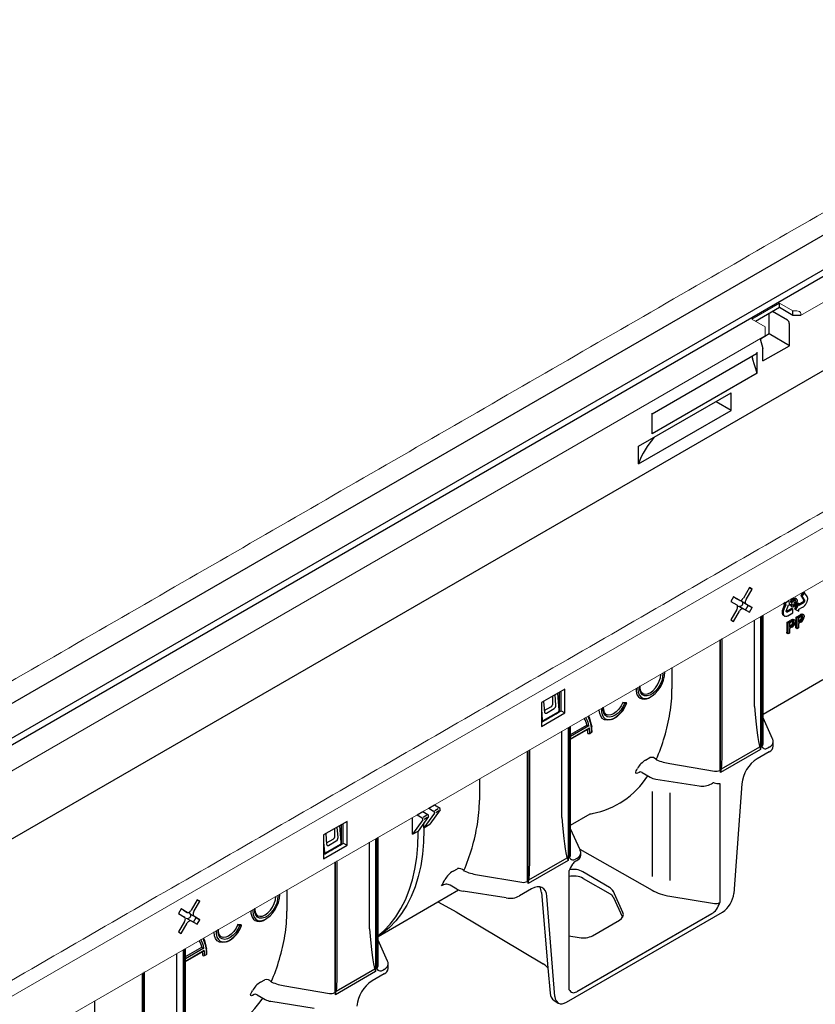
# Model space of a CAD drawing. Units: millimetres. Extents: x 143 to 2243, y 913 to 3883.
# Drawn here: x 1538 to 1895, y 2629 to 3070 of the extents above; entities that cross this region are included whole.
import ezdxf

# ---------------------------------------------------------------- set-up
doc = ezdxf.new("R2010")
doc.units = ezdxf.units.MM
doc.layers.add('DUENN-18', color=253, linetype='Continuous')
doc.layers.add('SICHTBAR', color=7, linetype='Continuous')

msp = doc.modelspace()

# ---------------------------------------------------------------- linework, layer by layer
at = {"layer": 'DUENN-18'}
for p, q in [((2054.39, 3063.71), (1192.96, 2566.41)), ((2054.39, 3048.18), (1193.65, 2551.28)), ((2055.69, 3045.93), (1195.14, 2549.14)), ((1299.75, 2567.48), (2060.23, 3006.49)), ((1878.44, 2941.06), (1878.44, 2943.06)), ((1878.44, 2941.06), (1867.77, 2934.9)), ((1873.84, 2929.25), (1873.84, 2938.4)), ((1882.03, 2935.47), (1875.39, 2939.3)), ((1884.51, 2937.55), (1878.44, 2941.06)), ((1884.51, 2937.55), (1884.51, 2939.56)), ((1887.98, 2937.55), (1884.51, 2937.55)), ((1882.89, 2924.02), (1882.89, 2933.98)), ((1873.84, 2929.25), (1869.93, 2927)), ((1882.89, 2924.02), (1873.84, 2929.25)), ((1869.9, 2927.11), (1871.08, 2922.7)), ((1871.08, 2917.21), (1882.89, 2924.02)), ((1821.42, 2893.45), (1868.24, 2920.48)), ((1868.49, 2911.73), (1868.49, 2921.04)), ((1871.08, 2917.21), (1871.08, 2922.7)), ((1868.49, 2911.73), (1866.37, 2918.31)), ((1868.49, 2911.73), (1821.42, 2884.56)), ((1815.33, 2879.05), (1856.77, 2902.97)), ((1856.77, 2895.01), (1856.77, 2902.97)), ((1856.77, 2895.01), (1850.07, 2898.87)), ((1815.33, 2871.08), (1856.77, 2895.01)), ((1821.42, 2884.56), (1821.42, 2893.86)), ((1815.33, 2871.08), (1815.33, 2879.05)), ((1865, 2815.64), (1862.31, 2810.99)), ((1863.51, 2810.3), (1866.19, 2814.95)), ((1866.19, 2814.95), (1865, 2815.64)), ((1865, 2815.64), (1866.19, 2814.95)), ((1857.84, 2811.51), (1856.65, 2809.44)), ((1856.65, 2809.44), (1859.33, 2807.89)), ((1860.52, 2809.96), (1857.84, 2811.51)), ((1858.84, 2810.93), (1857.84, 2811.51)), ((1858.84, 2810.93), (1860.52, 2809.96)), ((1882.66, 2809.97), (1880.65, 2808.09)), ((1882.66, 2809.97), (1882.62, 2809.99)), ((1883.13, 2807.87), (1882.66, 2809.97)), ((1883.5, 2809.14), (1883.69, 2810.61)), ((1883.93, 2808.9), (1884.2, 2810.9)), ((1884.66, 2811.17), (1884.47, 2809.84)), ((1884.59, 2810.68), (1884.76, 2810.82)), ((1886.15, 2810.51), (1885.54, 2810.85)), ((1889.25, 2813.62), (1888.01, 2812.07)), ((1888.01, 2812.07), (1889.15, 2810.46)), ((1888.44, 2811.82), (1888.01, 2812.07)), ((1889.68, 2813.37), (1888.44, 2811.82)), ((1888.44, 2811.82), (1889.58, 2810.21)), ((1889.04, 2809.4), (1888.92, 2809.23)), ((1889.11, 2809.55), (1889.04, 2809.4)), ((1889.18, 2809.72), (1889.11, 2809.55)), ((1889.15, 2810.46), (1889.21, 2810.36)), ((1889.23, 2809.9), (1889.18, 2809.72)), ((1889.21, 2810.36), (1889.23, 2810.21)), ((1889.23, 2810.21), (1889.24, 2810.07)), ((1889.24, 2810.07), (1889.23, 2809.9)), ((1889.68, 2813.37), (1889.25, 2813.62)), ((1889.61, 2809.47), (1889.54, 2809.3)), ((1889.58, 2810.21), (1889.64, 2810.11)), ((1889.66, 2809.65), (1889.61, 2809.47)), ((1889.64, 2810.11), (1889.67, 2809.96)), ((1889.67, 2809.82), (1889.66, 2809.65)), ((1889.67, 2809.96), (1889.67, 2809.82)), ((1890.83, 2811.74), (1889.68, 2813.37)), ((1890.8, 2809.2), (1890.87, 2809.41)), ((1890.9, 2811.6), (1890.83, 2811.74)), ((1890.87, 2809.41), (1890.93, 2809.62)), ((1890.99, 2811.4), (1890.9, 2811.6)), ((1890.93, 2809.62), (1891.01, 2809.86)), ((1891.04, 2811.24), (1890.99, 2811.4)), ((1891.01, 2809.86), (1891.04, 2810.01)), ((1891.07, 2811.09), (1891.04, 2811.24)), ((1891.04, 2810.01), (1891.08, 2810.24)), ((1891.1, 2810.88), (1891.07, 2811.09)), ((1891.08, 2810.24), (1891.1, 2810.54)), ((1891.11, 2810.71), (1891.1, 2810.88)), ((1891.1, 2810.54), (1891.11, 2810.71)), ((1859.33, 2805.83), (1856.65, 2801.18)), ((1857.84, 2800.5), (1860.52, 2805.14)), ((1860.63, 2807.15), (1862.31, 2806.17)), ((1860.67, 2807.12), (1861.67, 2807.7)), ((1863.51, 2808.24), (1861.82, 2809.21)), ((1864.5, 2807.66), (1861.82, 2809.21)), ((1862.07, 2808.39), (1862.07, 2809.07)), ((1862.31, 2806.17), (1865, 2804.62)), ((1863.31, 2805.6), (1864.5, 2807.66)), ((1866.19, 2806.69), (1863.51, 2808.24)), ((1864.5, 2807.66), (1866.19, 2806.69)), ((1865, 2804.62), (1866.19, 2806.69)), ((1879.7, 2805.08), (1879.68, 2804.92)), ((1879.73, 2805.31), (1879.7, 2805.08)), ((1879.84, 2805.68), (1879.73, 2805.31)), ((1879.95, 2805.99), (1879.84, 2805.68)), ((1880.03, 2806.2), (1879.95, 2805.99)), ((1880.76, 2808.08), (1880.03, 2806.2)), ((1880.17, 2805.06), (1880.13, 2804.84)), ((1880.27, 2805.43), (1880.17, 2805.06)), ((1880.99, 2809.05), (1880.22, 2808.33)), ((1880.65, 2808.09), (1880.22, 2808.33)), ((1880.38, 2805.74), (1880.27, 2805.43)), ((1880.46, 2805.95), (1880.38, 2805.74)), ((1881.25, 2807.98), (1880.46, 2805.95)), ((1880.65, 2808.09), (1881.25, 2808.04)), ((1881.25, 2808.04), (1881.27, 2808.03)), ((1881.27, 2808.03), (1881.25, 2807.98)), ((1881.52, 2805.28), (1881.56, 2805.47)), ((1881.52, 2805.1), (1881.52, 2805.28)), ((1881.54, 2804.93), (1881.52, 2805.1)), ((1881.56, 2805.47), (1882.51, 2807.92)), ((1881.8, 2804.98), (1881.67, 2804.91)), ((1884.07, 2806.3), (1881.8, 2804.98)), ((1884.5, 2806.05), (1882.24, 2804.73)), ((1882.51, 2807.92), (1883.13, 2807.87)), ((1883.42, 2808.06), (1883.91, 2808.4)), ((1883.85, 2807.81), (1883.42, 2808.06)), ((1883.93, 2808.9), (1883.5, 2809.14)), ((1883.78, 2807.28), (1884.14, 2807.09)), ((1883.85, 2807.81), (1884.34, 2808.15)), ((1884.34, 2808.15), (1883.91, 2808.4)), ((1884.37, 2809.08), (1883.93, 2808.9)), ((1884.5, 2806.05), (1884.07, 2806.3)), ((1884.43, 2807.81), (1884.65, 2807.89)), ((1884.5, 2804.39), (1884.5, 2806.05)), ((1886.74, 2808.65), (1885.19, 2806.11)), ((1885.63, 2805.86), (1885.19, 2806.11)), ((1887.17, 2808.4), (1885.63, 2805.86)), ((1885.63, 2805.86), (1887.17, 2805.11)), ((1887.17, 2808.4), (1886.74, 2808.65)), ((1888.64, 2808.94), (1887.17, 2808.08)), ((1889.07, 2808.69), (1887.17, 2807.58)), ((1887.17, 2807.58), (1887.17, 2808.4)), ((1887.17, 2805.93), (1887.21, 2805.96)), ((1887.17, 2805.9), (1887.17, 2805.93)), ((1887.17, 2805.11), (1887.17, 2805.9)), ((1887.21, 2805.96), (1888.78, 2806.86)), ((1888.79, 2809.06), (1888.64, 2808.94)), ((1888.78, 2806.86), (1888.95, 2806.96)), ((1888.92, 2809.23), (1888.79, 2809.06)), ((1888.95, 2806.96), (1889.19, 2807.11)), ((1889.22, 2808.82), (1889.07, 2808.69)), ((1889.19, 2807.11), (1889.47, 2807.32)), ((1889.35, 2808.98), (1889.22, 2808.82)), ((1889.47, 2809.16), (1889.35, 2808.98)), ((1889.54, 2809.3), (1889.47, 2809.16)), ((1889.47, 2807.32), (1889.64, 2807.49)), ((1889.64, 2807.49), (1889.77, 2807.62)), ((1889.77, 2807.62), (1889.9, 2807.75)), ((1889.9, 2807.75), (1890, 2807.87)), ((1890, 2807.87), (1890.1, 2808)), ((1890.1, 2808), (1890.17, 2808.09)), ((1890.17, 2808.09), (1890.31, 2808.29)), ((1890.31, 2808.29), (1890.44, 2808.49)), ((1890.44, 2808.49), (1890.6, 2808.79)), ((1890.6, 2808.79), (1890.69, 2808.99)), ((1890.69, 2808.99), (1890.8, 2809.2)), ((1856.65, 2801.18), (1857.84, 2800.5)), ((1867.29, 2762.4), (1867.29, 2801.14)), ((1870.04, 2802.73), (1870.04, 2743.2)), ((1870.43, 2802.95), (1870.43, 2744.59)), ((1871.14, 2758.99), (1871.14, 2803.37)), ((1879.68, 2804.92), (1879.66, 2804.75)), ((1879.66, 2804.75), (1879.66, 2804.62)), ((1879.66, 2804.62), (1879.66, 2804.48)), ((1879.66, 2804.48), (1879.66, 2804.39)), ((1879.66, 2804.39), (1879.68, 2804.2)), ((1879.68, 2804.2), (1879.71, 2804.03)), ((1879.71, 2804.03), (1879.78, 2803.8)), ((1879.78, 2803.8), (1879.85, 2803.68)), ((1879.85, 2803.68), (1879.91, 2803.53)), ((1879.91, 2803.53), (1880, 2803.42)), ((1880, 2803.42), (1880.09, 2803.33)), ((1880.11, 2804.67), (1880.09, 2804.5)), ((1880.09, 2804.5), (1880.09, 2804.37)), ((1880.09, 2804.37), (1880.09, 2804.23)), ((1880.09, 2804.23), (1880.09, 2804.14)), ((1880.09, 2804.14), (1880.11, 2803.95)), ((1880.09, 2803.33), (1880.21, 2803.22)), ((1880.13, 2804.84), (1880.11, 2804.67)), ((1880.11, 2803.95), (1880.14, 2803.78)), ((1880.14, 2803.78), (1880.21, 2803.55)), ((1880.21, 2803.55), (1880.28, 2803.43)), ((1880.21, 2803.22), (1880.29, 2803.17)), ((1880.28, 2803.43), (1880.34, 2803.28)), ((1880.72, 2802.92), (1880.29, 2803.17)), ((1880.34, 2803.28), (1880.43, 2803.18)), ((1880.43, 2803.18), (1880.53, 2803.08)), ((1880.53, 2803.08), (1880.64, 2802.97)), ((1880.64, 2802.97), (1880.72, 2802.92)), ((1880.72, 2802.92), (1880.86, 2802.85)), ((1880.86, 2802.85), (1881.05, 2802.81)), ((1881.05, 2802.81), (1881.18, 2802.79)), ((1881.18, 2802.79), (1881.31, 2802.78)), ((1881.31, 2802.78), (1881.5, 2802.8)), ((1881.5, 2802.8), (1881.64, 2802.84)), ((1881.58, 2804.84), (1881.54, 2804.93)), ((1881.67, 2804.91), (1881.56, 2804.89)), ((1881.65, 2804.74), (1881.58, 2804.84)), ((1881.64, 2802.84), (1881.8, 2802.88)), ((1881.74, 2804.67), (1881.65, 2804.74)), ((1881.85, 2804.64), (1881.74, 2804.67)), ((1881.8, 2802.88), (1882.03, 2802.98)), ((1881.97, 2804.64), (1881.85, 2804.64)), ((1881.96, 2800.16), (1883.54, 2801.08)), ((1882.1, 2804.66), (1881.97, 2804.64)), ((1882.03, 2802.98), (1882.21, 2803.07)), ((1882.24, 2804.73), (1882.1, 2804.66)), ((1882.21, 2803.07), (1884.5, 2804.39)), ((1882.39, 2799.91), (1883.97, 2800.83)), ((1885.4, 2801.04), (1884.8, 2801.41)), ((1885.93, 2802.46), (1887.52, 2803.38)), ((1886.37, 2802.21), (1885.93, 2802.46)), ((1886.37, 2802.21), (1887.95, 2803.12)), ((1886.37, 2797.23), (1886.37, 2802.21)), ((1888.01, 2802.58), (1886.98, 2801.99)), ((1886.98, 2801.99), (1886.98, 2800.2)), ((1886.98, 2800.76), (1887.53, 2801.08)), ((1886.98, 2800.2), (1888.02, 2800.8)), ((1888.51, 2802.52), (1888.47, 2802.81)), ((1889.38, 2803.34), (1888.78, 2803.7)), ((1882.39, 2799.91), (1881.96, 2800.16)), ((1882.39, 2794.93), (1882.39, 2799.91)), ((1884.03, 2800.28), (1883, 2799.69)), ((1883, 2799.69), (1883, 2797.9)), ((1883, 2798.46), (1883.55, 2798.78)), ((1883, 2797.9), (1884.04, 2798.5)), ((1884.05, 2797.94), (1883, 2797.33)), ((1883, 2797.33), (1883, 2795.29)), ((1884.53, 2800.23), (1884.49, 2800.51)), ((1886.37, 2797.23), (1885.77, 2797.58)), ((1886.98, 2797.58), (1886.37, 2797.23)), ((1888.03, 2800.23), (1886.98, 2799.62)), ((1886.98, 2799.62), (1886.98, 2797.58)), ((1851.73, 2792.16), (1851.73, 2733.79)), ((1852.11, 2732.85), (1852.11, 2792.38)), ((1852.82, 2742.9), (1852.82, 2792.79)), ((1882.39, 2794.93), (1881.79, 2795.28)), ((1883, 2795.29), (1882.39, 2794.93)), ((1830.33, 2779.81), (1830.33, 2770.25)), ((1827.11, 2777.75), (1827.1, 2777.94)), ((1782.39, 2770.23), (1771.85, 2764.15)), ((1782.39, 2759.52), (1782.39, 2770.23)), ((1776.98, 2763.78), (1776.98, 2767.11)), ((1778.37, 2763.01), (1777.97, 2767.68)), ((1779.82, 2760.73), (1779.2, 2768.39)), ((1779.93, 2761.77), (1779.93, 2768.81)), ((1780.71, 2760.5), (1780.71, 2769.26)), ((1815.98, 2766.14), (1816.07, 2766.09)), ((1771.85, 2764.15), (1771.85, 2753.44)), ((1771.85, 2760.98), (1772.24, 2756.36)), ((1772.82, 2764.71), (1773.2, 2760.03)), ((1773.16, 2760.6), (1776.14, 2762.32)), ((1774.16, 2759.47), (1777.59, 2761.45)), ((1779.93, 2760.13), (1779.93, 2761.77)), ((1809.77, 2764.11), (1808.28, 2764.24)), ((1808.37, 2764.19), (1808.28, 2764.24)), ((1809.92, 2763.84), (1809.17, 2763.91)), ((1809.86, 2764.06), (1809.77, 2764.11)), ((1771.85, 2753.44), (1782.39, 2759.52)), ((1772.7, 2756.09), (1779.44, 2759.98)), ((1779.32, 2759.66), (1780.71, 2760.5)), ((1779.92, 2760.05), (1779.93, 2760.13)), ((1780.71, 2760.5), (1782.39, 2759.52)), ((1871.14, 2745.6), (1871.14, 2757.34)), ((1771.85, 2755.39), (1772.58, 2755.77)), ((1783.83, 2752.96), (1783.83, 2693.43)), ((1784.21, 2753.18), (1784.21, 2694.82)), ((1784.93, 2749.91), (1792.2, 2754.11)), ((1793.17, 2753.68), (1784.93, 2748.91)), ((1784.93, 2695.83), (1784.93, 2753.6)), ((1784.93, 2747.92), (1793.33, 2752.77)), ((1784.93, 2747.71), (1792.94, 2752.34)), ((1781.07, 2712.63), (1781.07, 2751.37)), ((1793.48, 2750.37), (1794.35, 2750.87)), ((1870.04, 2743.2), (1852.11, 2732.85)), ((1852.44, 2734.48), (1869.62, 2744.39)), ((1873.91, 2744.15), (1873.39, 2743.85)), ((1765.51, 2742.39), (1765.51, 2684.02)), ((1765.89, 2683.08), (1765.89, 2742.61)), ((1766.61, 2693.13), (1766.61, 2743.02)), ((1818.51, 2738.41), (1820.46, 2739.53)), ((1829.39, 2736.8), (1849.37, 2733.46)), ((1744.12, 2730.04), (1744.12, 2720.48)), ((1816.02, 2733.08), (1815.68, 2732.88)), ((1817, 2732.79), (1820.52, 2730.76)), ((1823.13, 2729.88), (1842.48, 2726.89)), ((1847.99, 2727.76), (1848.49, 2728.05)), ((1851.73, 2727.84), (1851.73, 2674.56)), ((1821.42, 2724.35), (1821.42, 2686.24)), ((1829.39, 2723.77), (1829.39, 2684.48)), ((1721.41, 2716.83), (1723.99, 2718.32)), ((1721.41, 2716.93), (1721.41, 2716.83)), ((1721.41, 2716.83), (1723.56, 2715.58)), ((1723.99, 2718.42), (1723.99, 2718.32)), ((1723.99, 2718.32), (1726.15, 2717.08)), ((1724.07, 2715.87), (1725.62, 2716.77)), ((1714.08, 2705.14), (1714.08, 2712.7)), ((1716.23, 2713.84), (1718.82, 2715.33)), ((1716.23, 2713.94), (1716.23, 2713.84)), ((1716.23, 2713.84), (1718.39, 2712.6)), ((1721.35, 2713.12), (1716.67, 2706.63)), ((1718.82, 2715.43), (1718.82, 2715.33)), ((1718.82, 2715.33), (1720.98, 2714.09)), ((1718.92, 2712.9), (1720.5, 2713.82)), ((1719.25, 2715.08), (1719.25, 2715.68)), ((1723.93, 2714.62), (1719.25, 2708.12)), ((1719.37, 2711.98), (1720.73, 2712.77)), ((1726.52, 2716.11), (1721.84, 2709.62)), ((1724.56, 2714.98), (1725.87, 2715.74)), ((1784.93, 2709.22), (1793.68, 2714.28)), ((1684.82, 2710.93), (1674.28, 2704.85)), ((1680.79, 2703.71), (1680.4, 2708.38)), ((1682.24, 2701.43), (1681.62, 2709.09)), ((1682.35, 2702.48), (1682.35, 2709.51)), ((1683.13, 2701.2), (1683.13, 2709.96)), ((1684.82, 2700.23), (1684.82, 2710.93)), ((1718.76, 2711.63), (1714.08, 2705.14)), ((1719.25, 2708.12), (1719.25, 2710.22)), ((1719.25, 2708.12), (1721.84, 2709.62)), ((1719.25, 2708.11), (1719.25, 2707.12)), ((1674.28, 2704.85), (1674.28, 2694.14)), ((1675.25, 2705.41), (1675.63, 2700.73)), ((1679.41, 2704.48), (1679.41, 2707.81)), ((1698.71, 2659.45), (1698.71, 2703.82)), ((1714.08, 2705.14), (1716.67, 2706.63)), ((1716.67, 2705.63), (1716.67, 2706.62)), ((1789.21, 2698.14), (1784.93, 2707.56)), ((1674.28, 2701.68), (1674.67, 2697.06)), ((1674.28, 2694.14), (1684.82, 2700.23)), ((1675.12, 2696.79), (1681.87, 2700.68)), ((1675.58, 2701.3), (1678.57, 2703.02)), ((1676.58, 2700.18), (1680.01, 2702.16)), ((1681.75, 2700.36), (1683.13, 2701.2)), ((1682.35, 2700.83), (1682.35, 2702.48)), ((1682.35, 2700.75), (1682.35, 2700.83)), ((1683.13, 2701.2), (1684.82, 2700.23)), ((1694.86, 2662.86), (1694.86, 2701.6)), ((1697.61, 2703.19), (1697.61, 2643.66)), ((1698, 2703.41), (1698, 2645.05)), ((1674.28, 2696.09), (1675, 2696.47)), ((1789.05, 2698.47), (1821.42, 2680.11)), ((1789.48, 2695.86), (1789.48, 2696.89)), ((1679.3, 2692.62), (1679.3, 2634.25)), ((1679.68, 2633.31), (1679.68, 2692.84)), ((1680.39, 2643.36), (1680.39, 2693.25)), ((1783.83, 2693.43), (1765.89, 2683.08)), ((1766.23, 2684.7), (1783.41, 2694.62)), ((1787.7, 2694.38), (1787.18, 2694.08)), ((1787.2, 2693.08), (1787.7, 2693.37)), ((1732.29, 2688.64), (1734.24, 2689.76)), ((1743.17, 2687.03), (1763.15, 2683.69)), ((1784.21, 2688.87), (1784.21, 2635.59)), ((1802.34, 2681.36), (1790.38, 2688.38)), ((1728.08, 2682.57), (1727.11, 2682.01)), ((1734.05, 2680.55), (1730.99, 2682.31)), ((1790.63, 2685.39), (1802.59, 2678.49)), ((1657.9, 2680.27), (1657.9, 2670.71)), ((1725.5, 2674.92), (1734.7, 2680.23)), ((1756.14, 2676.64), (1736.78, 2679.64)), ((1767.46, 2680.69), (1762.03, 2677.56)), ((1771.86, 2679.09), (1774.78, 2645.36)), ((1777.9, 2632.44), (1774.33, 2677.39)), ((1808.34, 2670.14), (1803.92, 2679.76)), ((1803.99, 2677.14), (1808.21, 2668.05)), ((1829.39, 2677.44), (1849.37, 2674.22)), ((1617.71, 2675.85), (1615.03, 2671.21)), ((1616.22, 2670.52), (1618.9, 2675.16)), ((1618.9, 2675.16), (1617.71, 2675.85)), ((1617.71, 2675.85), (1618.9, 2675.16)), ((1610.56, 2671.72), (1609.36, 2669.66)), ((1609.36, 2669.66), (1612.05, 2668.11)), ((1613.24, 2670.17), (1610.56, 2671.72)), ((1611.55, 2671.15), (1610.56, 2671.72)), ((1611.55, 2671.15), (1613.24, 2670.17)), ((1616.22, 2668.45), (1614.53, 2669.43)), ((1617.22, 2667.88), (1614.53, 2669.43)), ((1614.79, 2668.61), (1614.79, 2669.28)), ((1618.9, 2666.9), (1616.22, 2668.45)), ((1848.25, 2669.6), (1787.68, 2634.63)), ((1612.05, 2666.04), (1609.36, 2661.4)), ((1610.56, 2660.71), (1613.24, 2665.36)), ((1613.34, 2667.36), (1615.03, 2666.39)), ((1613.38, 2667.34), (1614.39, 2667.92)), ((1615.03, 2666.39), (1617.71, 2664.84)), ((1616.02, 2665.81), (1617.22, 2667.88)), ((1617.22, 2667.88), (1618.9, 2666.9)), ((1617.71, 2664.84), (1618.9, 2666.9)), ((1637.34, 2664.56), (1635.85, 2664.7)), ((1635.94, 2664.65), (1635.85, 2664.7)), ((1637.49, 2664.3), (1636.74, 2664.36)), ((1637.43, 2664.51), (1637.34, 2664.56)), ((1643.55, 2666.6), (1643.64, 2666.55)), ((1794.69, 2659.75), (1806.76, 2666.71)), ((1609.36, 2661.4), (1610.56, 2660.71)), ((1784.21, 2659.61), (1788.8, 2658.86)), ((1698.71, 2646.06), (1698.71, 2657.79)), ((1608.64, 2613.09), (1608.64, 2651.83)), ((1611.4, 2653.42), (1611.4, 2593.89)), ((1611.78, 2653.64), (1611.78, 2595.27)), ((1612.49, 2650.37), (1619.77, 2654.57)), ((1620.74, 2654.13), (1612.49, 2649.37)), ((1612.49, 2596.29), (1612.49, 2654.05)), ((1612.49, 2648.38), (1620.9, 2653.23)), ((1612.49, 2648.17), (1620.51, 2652.8)), ((1621.05, 2650.83), (1621.91, 2651.33)), ((1593.08, 2642.85), (1593.08, 2584.48)), ((1593.46, 2583.54), (1593.46, 2643.07)), ((1594.18, 2593.59), (1594.18, 2643.48)), ((1697.61, 2643.66), (1679.68, 2633.31)), ((1680.01, 2634.93), (1697.19, 2644.85)), ((1701.48, 2644.61), (1700.96, 2644.31)), ((1646.08, 2638.86), (1648.03, 2639.99)), ((1643.6, 2633.54), (1643.25, 2633.34)), ((1644.57, 2633.25), (1648.09, 2631.22)), ((1656.96, 2637.26), (1676.94, 2633.92)), ((1571.69, 2630.49), (1571.69, 2620.94)), ((1650.7, 2630.34), (1670.05, 2627.34))]:
    msp.add_line(p, q, dxfattribs=at)
at = {"layer": 'DUENN-18', "flags": 128}
for points in [[(1860.52, 2809.96), (1860.72, 2809.89), (1860.93, 2809.88), (1861.17, 2809.93), (1861.42, 2810.05), (1861.67, 2810.22), (1861.9, 2810.44), (1862.12, 2810.7), (1862.31, 2810.99)], [(1863.51, 2810.3), (1863.35, 2809.99), (1863.23, 2809.67), (1863.16, 2809.36), (1863.13, 2809.06), (1863.16, 2808.79), (1863.23, 2808.55), (1863.35, 2808.37), (1863.51, 2808.24)], [(1884.47, 2809.84), (1884.85, 2810.31), (1885.19, 2810.57)], [(1884.76, 2810.82), (1885.31, 2810.97), (1885.54, 2810.85)], [(1885.89, 2809.32), (1885.84, 2809.74), (1885.64, 2810.02), (1885.38, 2810.07), (1885.07, 2809.96)], [(1885.19, 2810.57), (1885.74, 2810.72), (1886.15, 2810.51), (1886.34, 2810.14), (1886.39, 2809.66)], [(1885.46, 2809.57), (1885.4, 2809.99), (1885.35, 2810.06)], [(1886.39, 2809.66), (1886.3, 2808.93), (1886.09, 2808.33)], [(1859.33, 2805.83), (1859.49, 2806.14), (1859.61, 2806.46), (1859.68, 2806.78), (1859.7, 2807.08), (1859.68, 2807.35), (1859.61, 2807.58), (1859.49, 2807.76), (1859.33, 2807.89)], [(1862.31, 2806.17), (1862.12, 2806.24), (1861.9, 2806.25), (1861.67, 2806.2), (1861.42, 2806.09), (1861.17, 2805.91), (1860.93, 2805.69), (1860.72, 2805.43), (1860.52, 2805.14)], [(1883.78, 2807.28), (1883.71, 2807.33), (1883.5, 2807.64), (1883.42, 2808.06)], [(1885.08, 2807.15), (1884.56, 2806.96), (1884.14, 2807.09), (1883.93, 2807.39), (1883.85, 2807.81)], [(1884.34, 2808.15), (1884.42, 2807.82), (1884.6, 2807.59), (1884.82, 2807.55), (1885.08, 2807.64)], [(1886.09, 2808.33), (1885.59, 2807.55), (1885.08, 2807.15)], [(1883.97, 2800.83), (1884.33, 2801.02), (1884.61, 2801.15)], [(1884.18, 2801.4), (1884.64, 2801.48), (1884.8, 2801.41)], [(1884.99, 2799.96), (1884.96, 2800.24), (1884.85, 2800.44), (1884.71, 2800.53), (1884.52, 2800.53)], [(1884.61, 2801.15), (1885.06, 2801.23), (1885.4, 2801.04), (1885.55, 2800.73), (1885.6, 2800.33)], [(1887.95, 2803.12), (1888.31, 2803.32), (1888.59, 2803.45)], [(1888.5, 2802.82), (1888.23, 2802.7), (1888.01, 2802.58)], [(1888.16, 2803.7), (1888.62, 2803.78), (1888.78, 2803.7)], [(1888.97, 2802.26), (1888.93, 2802.53), (1888.82, 2802.74), (1888.68, 2802.82), (1888.5, 2802.82)], [(1888.59, 2803.45), (1889.04, 2803.53), (1889.38, 2803.34), (1889.53, 2803.03), (1889.58, 2802.63)], [(1884.52, 2800.53), (1884.25, 2800.41), (1884.03, 2800.28)], [(1826.18, 2777.41), (1826.23, 2777.12), (1826.15, 2775.58), (1825.75, 2773.92), (1825.06, 2772.26), (1824.11, 2770.69), (1822.98, 2769.31), (1821.72, 2768.21), (1820.42, 2767.46), (1819.17, 2767.11), (1818.03, 2767.18), (1817.09, 2767.66), (1816.39, 2768.52), (1815.99, 2769.71), (1815.91, 2771.16), (1815.96, 2771.51)], [(1817.33, 2768.22), (1818.18, 2767.95), (1819.33, 2768.06), (1820.55, 2768.59), (1821.78, 2769.48), (1822.93, 2770.69), (1823.91, 2772.13), (1824.66, 2773.7), (1825.13, 2775.29), (1825.3, 2776.8), (1825.28, 2776.89)], [(1827.09, 2777.41), (1827.04, 2777.91)], [(1815.11, 2771.02), (1815.04, 2770.28), (1815.19, 2768.82), (1815.63, 2767.6), (1816.35, 2766.69), (1817.31, 2766.14), (1818.45, 2765.97), (1819.73, 2766.19), (1820.64, 2766.6)], [(1817.34, 2768.21), (1816.81, 2768.59), (1816.38, 2769.31), (1816.11, 2770.38), (1816.11, 2771.6)], [(1803.41, 2756.52), (1802.59, 2756.38), (1801.27, 2756.21), (1800.1, 2756.44), (1799.13, 2757.05), (1798.4, 2758.02), (1797.95, 2759.3), (1797.79, 2760.82), (1797.81, 2761.04)], [(1798.7, 2761.54), (1798.7, 2760.05), (1799, 2758.69), (1799.61, 2757.62), (1800.47, 2756.89), (1801.56, 2756.54), (1802.8, 2756.6), (1804.14, 2757.05), (1805.51, 2757.88), (1806.84, 2759.04), (1808.06, 2760.47), (1809.1, 2762.1), (1809.92, 2763.84)], [(1809.17, 2763.91), (1808.39, 2762.27), (1807.39, 2760.77), (1806.22, 2759.48), (1804.95, 2758.49), (1803.67, 2757.86), (1802.45, 2757.63), (1801.37, 2757.81), (1800.49, 2758.4), (1799.88, 2759.35), (1799.56, 2760.6), (1799.56, 2762.04)], [(1800.85, 2758.83), (1800.5, 2759.07), (1800.04, 2759.76), (1799.75, 2760.79), (1799.71, 2762.04), (1799.73, 2762.14)], [(1808.28, 2764.24), (1807.53, 2762.67), (1806.54, 2761.23), (1805.4, 2760.03), (1804.17, 2759.13), (1802.95, 2758.61), (1801.8, 2758.5), (1800.85, 2758.83), (1800.85, 2758.83)], [(1809.92, 2763.84), (1809.98, 2763.84), (1810.03, 2763.85), (1810.05, 2763.86), (1810.06, 2763.89), (1810.04, 2763.92), (1810, 2763.96), (1809.94, 2764.01), (1809.86, 2764.06)], [(1794.35, 2750.87), (1794.24, 2752.86), (1793.94, 2754.72), (1793.44, 2756.41), (1792.76, 2757.91), (1792.66, 2758.06)], [(1792.89, 2758.19), (1793.38, 2757.17), (1793.91, 2755.4), (1794.37, 2753.3)], [(1794.52, 2751.12), (1794.49, 2752.39), (1794.37, 2753.3)], [(1869.62, 2744.39), (1870.04, 2743.22), (1870.04, 2743.2)], [(1823.32, 2738.64), (1823.39, 2738.58), (1823.54, 2738.49)], [(1852.11, 2732.85), (1852.12, 2732.88), (1852.44, 2734.48)], [(1815.68, 2732.88), (1814.95, 2732.53), (1814.43, 2732.42), (1814.12, 2732.55), (1814.08, 2732.96), (1814.33, 2733.59)], [(1719.25, 2707.12), (1719.09, 2701.56), (1718.61, 2696.22), (1717.82, 2691.1), (1716.71, 2686.24), (1715.29, 2681.65), (1713.57, 2677.36), (1711.55, 2673.37), (1709.25, 2669.72), (1706.66, 2666.41), (1703.82, 2663.46), (1700.72, 2660.88), (1698.71, 2659.49)], [(1698.71, 2659.83), (1701.23, 2661.97), (1704.08, 2664.92), (1706.66, 2668.23), (1708.96, 2671.88), (1710.98, 2675.86), (1712.7, 2680.16), (1714.12, 2684.75), (1715.23, 2689.61), (1716.03, 2694.72), (1716.51, 2700.07), (1716.67, 2705.63)], [(1789.47, 2697.11), (1789.28, 2697.97), (1789.21, 2698.14)], [(1783.41, 2694.62), (1783.82, 2693.45), (1783.83, 2693.43)], [(1737.11, 2688.87), (1737.18, 2688.81), (1737.33, 2688.71)], [(1765.89, 2683.08), (1765.9, 2683.11), (1766.23, 2684.7)], [(1774.33, 2677.39), (1774.11, 2678.71), (1773.65, 2679.82), (1772.98, 2680.69), (1772.12, 2681.29), (1771.11, 2681.6), (1769.96, 2681.6), (1768.74, 2681.29), (1767.46, 2680.69)], [(1653.75, 2677.87), (1653.8, 2677.58), (1653.72, 2676.04), (1653.32, 2674.38), (1652.63, 2672.72), (1651.68, 2671.14), (1650.55, 2669.77), (1649.29, 2668.67), (1647.99, 2667.92), (1646.74, 2667.57), (1645.6, 2667.63), (1644.66, 2668.11), (1643.96, 2668.98), (1643.56, 2670.17), (1643.48, 2671.62), (1643.53, 2671.97)], [(1644.9, 2668.67), (1645.75, 2668.41), (1646.9, 2668.52), (1648.12, 2669.04), (1649.35, 2669.94), (1650.5, 2671.15), (1651.48, 2672.58), (1652.23, 2674.15), (1652.7, 2675.75), (1652.87, 2677.26), (1652.85, 2677.35)], [(1613.24, 2670.17), (1613.43, 2670.1), (1613.65, 2670.09), (1613.89, 2670.15), (1614.13, 2670.26), (1614.38, 2670.43), (1614.62, 2670.65), (1614.84, 2670.91), (1615.03, 2671.21)], [(1616.22, 2670.52), (1616.06, 2670.21), (1615.95, 2669.89), (1615.87, 2669.57), (1615.85, 2669.27), (1615.87, 2669), (1615.95, 2668.77), (1616.06, 2668.58), (1616.22, 2668.45)], [(1642.67, 2671.48), (1642.61, 2670.74), (1642.76, 2669.27), (1643.2, 2668.06), (1643.92, 2667.15), (1644.88, 2666.6), (1646.02, 2666.43), (1647.3, 2666.65), (1648.21, 2667.06)], [(1644.91, 2668.67), (1644.38, 2669.05), (1643.95, 2669.77), (1643.68, 2670.83), (1643.68, 2672.05)], [(1612.05, 2666.04), (1612.2, 2666.36), (1612.32, 2666.68), (1612.39, 2666.99), (1612.42, 2667.29), (1612.39, 2667.56), (1612.32, 2667.79), (1612.2, 2667.98), (1612.05, 2668.11)], [(1615.03, 2666.39), (1614.84, 2666.46), (1614.62, 2666.47), (1614.38, 2666.41), (1614.13, 2666.3), (1613.89, 2666.13), (1613.65, 2665.91), (1613.43, 2665.65), (1613.24, 2665.36)], [(1626.26, 2662), (1626.26, 2660.51), (1626.57, 2659.15), (1627.18, 2658.07), (1628.04, 2657.35), (1629.12, 2657), (1630.37, 2657.06), (1631.71, 2657.51), (1633.08, 2658.34), (1634.41, 2659.49), (1635.63, 2660.93), (1636.67, 2662.55), (1637.49, 2664.3)], [(1636.74, 2664.36), (1635.96, 2662.73), (1634.96, 2661.23), (1633.79, 2659.94), (1632.52, 2658.95), (1631.24, 2658.32), (1630.02, 2658.09), (1628.94, 2658.27), (1628.06, 2658.85), (1627.45, 2659.8), (1627.13, 2661.06), (1627.13, 2662.5)], [(1635.85, 2664.7), (1635.1, 2663.13), (1634.11, 2661.69), (1632.97, 2660.48), (1631.74, 2659.59), (1630.52, 2659.07), (1629.37, 2658.95), (1628.42, 2659.29), (1628.42, 2659.29)], [(1637.49, 2664.3), (1637.55, 2664.3), (1637.6, 2664.3), (1637.62, 2664.32), (1637.62, 2664.35), (1637.61, 2664.38), (1637.57, 2664.42), (1637.51, 2664.47), (1637.43, 2664.51)], [(1630.98, 2656.98), (1630.16, 2656.84), (1628.84, 2656.67), (1627.67, 2656.89), (1626.7, 2657.51), (1625.97, 2658.48), (1625.52, 2659.75), (1625.36, 2661.28), (1625.38, 2661.49)], [(1628.42, 2659.29), (1628.07, 2659.52), (1627.61, 2660.21), (1627.32, 2661.25), (1627.28, 2662.49), (1627.3, 2662.6)], [(1621.91, 2651.33), (1621.81, 2653.32), (1621.51, 2655.18), (1621.01, 2656.86), (1620.33, 2658.37), (1620.22, 2658.52)], [(1620.46, 2658.65), (1620.95, 2657.63), (1621.48, 2655.86), (1621.94, 2653.76)], [(1622.09, 2651.57), (1622.05, 2652.84), (1621.94, 2653.76)], [(1697.19, 2644.85), (1697.6, 2643.68), (1697.61, 2643.66)], [(1650.89, 2639.1), (1650.96, 2639.04), (1651.11, 2638.94)], [(1643.25, 2633.34), (1642.52, 2632.99), (1642, 2632.87), (1641.69, 2633.01), (1641.65, 2633.42), (1641.9, 2634.05)], [(1679.68, 2633.31), (1679.69, 2633.34), (1680.01, 2634.93)], [(1777.9, 2632.44), (1778.07, 2631.45), (1778.41, 2630.61), (1779.39, 2629.59)]]:
    msp.add_lwpolyline(points, dxfattribs=at)
at = {"layer": 'DUENN-18'}
for centre, radius, start, end in [((1881.02, 2933.89), 1.87, 2.6054, 57.3946), ((1867.89, 2920.97), 0.602, 305.0858, 6.2266), ((1868.09, 2918.96), 1.84, 167.4914, 200.6642), ((1862.42, 2809.98), 0.976, 174.9493, 231.8875), ((1886, 2808.51), 1.72, 122.6213, 160.7129), ((1883.52, 2809.47), 1.95, 305.6271, 2.7094), ((1860.26, 2806.28), 0.946, 67.0939, 126.0394), ((1861.2, 2808.43), 0.868, 302.6055, 357.3945), ((1883.95, 2809.22), 1.95, 305.6271, 2.7094), ((1886.24, 2796.53), 5.29, 112.9024, 120.6552), ((1791.91, 2803.26), 94.02, 356.534, 359.5102), ((1890.22, 2798.82), 5.29, 112.9026, 120.6551), ((1886.84, 2802.6), 1.67, 294.5151, 357.4119), ((1887.32, 2802.29), 1.64, 294.9474, 358.9123), ((1886.87, 2802.67), 2.7, 295.4233, 359.0373), ((1787.94, 2800.97), 94.02, 356.534, 359.5102), ((1882.86, 2800.3), 1.67, 294.5161, 357.4109), ((1883.35, 2799.99), 1.64, 294.9474, 358.9123), ((1882.89, 2800.38), 2.7, 295.4231, 359.0373), ((1813.41, 2778.25), 13.71, 298.0094, 357.9088), ((1827.93, 2769.87), 13.71, 177.2904, 181.996), ((1818.55, 2769.65), 4.33, 183.4199, 235.076), ((1817.91, 2770.02), 4.33, 244.9294, 296.5855), ((1775.15, 2763.86), 1.83, 302.6055, 357.3945), ((1798.11, 2767.99), 12.63, 294.7805, 340.9663), ((1809.53, 2766.21), 2.33, 240.1094, 261.2224), ((1783.98, 2752.6), 8.36, 10.4286, 32.6756), ((1784.55, 2752.57), 8.69, 7.3436, 34.6594), ((1742.81, 2773.46), 87.72, 336.6143, 350.7552), ((1818.43, 2741.19), 35.73, 159.6722, 159.6756), ((1795.49, 2760.15), 6.87, 241.4129, 250.2901), ((1774.95, 2750.4), 17.67, 359.9137, 5.5555), ((1792.47, 2753.17), 0.949, 299.6156, 335.1319), ((1775.77, 2750.42), 17.71, 359.8546, 7.637), ((1793.05, 2751.2), 0.937, 242.6093, 297.391), ((1794.22, 2751.15), 0.307, 294.3754, 354.2883), ((1872.78, 2746.25), 2.89, 215.1772, 253.6519), ((1821.14, 2736.66), 2.96, 42.3066, 103.2698), ((1770.93, 2756.4), 49.03, 332.2716, 333.6309), ((1823.74, 2729.7), 10.16, 121.0099, 150.9731), ((1816.07, 2731.51), 1.57, 54.2571, 92.0565), ((1824.21, 2737.4), 7.6, 240.9768, 261.8434), ((1843.97, 2735.26), 8.51, 259.9261, 298.1854), ((1849.17, 2727.08), 1.19, 90.5262, 125.3273), ((1852.05, 2737.66), 9.82, 253.0293, 268.121), ((1725.76, 2716.37), 0.8, 340.8454, 61.2919), ((1718.01, 2711.89), 0.8, 340.8454, 61.2919), ((1720.59, 2713.39), 0.8, 340.8454, 61.2919), ((1723.18, 2714.88), 0.8, 340.8454, 61.2919), ((1656.6, 2723.69), 87.72, 336.6143, 350.7552), ((1677.58, 2704.56), 1.83, 302.6055, 357.3945), ((1786.57, 2696.48), 2.88, 215.1627, 253.6656), ((1786.42, 2696.17), 3.08, 294.525, 354.1547), ((1798.31, 2683.31), 15.15, 146.2735, 158.4741), ((1737.53, 2679.93), 10.16, 121.0099, 150.9731), ((1734.92, 2686.88), 2.96, 42.3037, 103.2726), ((1786.3, 2677.32), 9.16, 61.8063, 103.1916), ((1685.71, 2706.12), 47.91, 329.7902, 333.6511), ((1729.23, 2679.6), 3.21, 92.7293, 131.2048), ((1729.03, 2678.64), 4.16, 61.8472, 89.3518), ((1765.68, 2678.6), 6.19, 4.5223, 28.8947), ((1640.98, 2678.7), 13.71, 298.0094, 357.9088), ((1737.88, 2687.5), 7.94, 241.1112, 262.0226), ((1757.73, 2685.87), 9.36, 260.2289, 297.3572), ((1801.05, 2675.49), 3.37, 29.2075, 62.7302), ((1836.01, 2680.32), 16.74, 327.9964, 339.8831), ((1615.14, 2670.19), 0.976, 174.9493, 231.8875), ((1613.92, 2668.65), 0.868, 302.6055, 357.3945), ((1655.5, 2670.32), 13.71, 177.2904, 181.996), ((1646.12, 2670.1), 4.33, 183.4199, 235.076), ((1612.97, 2666.49), 0.946, 67.0939, 126.0394), ((1625.68, 2668.45), 12.63, 294.7805, 340.9663), ((1637.1, 2666.66), 2.33, 240.1094, 261.2224), ((1645.47, 2670.48), 4.33, 244.9294, 296.5855), ((1570.38, 2673.92), 87.72, 336.6143, 350.7552), ((1611.55, 2653.06), 8.36, 10.4286, 32.6756), ((1612.12, 2653.02), 8.69, 7.3436, 34.6594), ((1646, 2641.64), 35.73, 159.6722, 159.6756), ((1623.06, 2660.6), 6.87, 241.4129, 250.2901), ((1602.52, 2650.85), 17.67, 359.9137, 5.5555), ((1620.62, 2651.66), 0.937, 242.6093, 297.391), ((1620.03, 2653.63), 0.949, 299.6156, 335.1319), ((1603.34, 2650.87), 17.71, 359.8546, 7.637), ((1621.79, 2651.61), 0.307, 294.3754, 354.2883), ((1700.35, 2646.71), 2.88, 215.1627, 253.6658), ((1651.31, 2630.16), 10.16, 121.0099, 150.9731), ((1648.71, 2637.11), 2.96, 42.3036, 103.2728), ((1598.5, 2656.86), 49.03, 332.2716, 333.6309), ((1643.64, 2631.97), 1.57, 54.2568, 91.4444), ((1787.27, 2637.49), 3.6, 211.8561, 244.788), ((1651.77, 2637.86), 7.6, 240.9767, 261.8432)]:
    msp.add_arc(centre, radius, start, end, dxfattribs=at)
for centre, major_axis, ratio, start_param, end_param in [((1848.95, 2898.59), (1.22, -0.01), 0.582304, 0.421106, 0.659066), ((1887.8, 2862.72), (73.76, -0.56), 0.582304, 2.653034, 2.958664), ((1709.54, 2788.93), (117.95, -37.31), 0.697943, 0.092275, 0.217274), ((1777.5, 2762.51), (0.51, 1.12), 0.631594, 3.866089, 5.438631), ((1868.32, 2773.44), (-1.67, 29.57), 0.060058, 1.95014, 2.951315), ((1774.07, 2760.53), (0.51, 1.12), 0.631594, 2.293548, 3.866089), ((1868.7, 2745.64), (2.44, -0.07), 0.594638, 5.514014, 6.299413), ((1873.41, 2746.36), (1.99, 2.66), 0.56108, 3.45228, 4.060624), ((1869.6, 2746.71), (-6.1, 0.07), 0.585588, 2.362417, 3.121818), ((1850.38, 2763.09), (-1.67, 29.57), 0.060058, 3.392427, 3.957269), ((1834.12, 2747.15), (18.29, -0.31), 0.588263, 4.105591, 4.460563), ((1751.3, 2812.08), (-55.59, 92.96), 0.587369, 2.937398, 3.413831), ((1850, 2734.85), (2.44, -0.07), 0.594638, 4.466817, 5.514014), ((1623.32, 2739.16), (117.95, -37.31), 0.697943, 0.092275, 0.217274), ((1782.1, 2723.67), (-1.67, 29.57), 0.060058, 1.95014, 2.951315), ((1780.98, 2745.27), (-17.55, 29.35), 0.587369, 2.889908, 2.937398), ((1679.92, 2703.21), (0.51, 1.12), 0.631594, 3.866089, 5.438631), ((1676.49, 2701.23), (0.51, 1.12), 0.631594, 2.293548, 3.866089), ((1782.49, 2695.87), (2.44, -0.07), 0.594638, 5.514014, 6.299413), ((1783.38, 2696.94), (6.1, -0.07), 0.585292, 5.504965, 6.290363), ((1783.38, 2696.94), (6.1, -0.07), 0.585292, 0.007178, 0.069437), ((1764.17, 2713.32), (-1.67, 29.57), 0.060058, 3.392427, 3.957269), ((1787.2, 2690.59), (1.99, 2.64), 0.565784, 0.925851, 1.569352), ((1787.2, 2696.58), (1.99, 2.66), 0.56108, 3.45228, 4.060624), ((1747.91, 2697.38), (18.29, -0.31), 0.588263, 4.105591, 4.460563), ((1786.07, 2685.9), (6.02, 0.05), 0.587608, 0.766953, 1.850514), ((1763.79, 2685.08), (2.44, -0.07), 0.594638, 4.466817, 5.514014), ((1798.03, 2678.87), (6.1, -0.05), 0.582304, 0.266239, 0.789838), ((1834.12, 2687.71), (18.29, -0.16), 0.582969, 3.949487, 4.455633), ((1850, 2675.59), (2.44, -0.04), 0.587274, 4.459624, 5.506822), ((1537.11, 2689.39), (117.95, -37.31), 0.697943, 0.092275, 0.217274), ((1802.45, 2669.25), (6.1, -0.05), 0.582304, 5.502227, 6.549424), ((1848.24, 2672.58), (2.38, 3.16), 0.568166, 4.070772, 4.78297), ((1695.89, 2673.9), (-1.67, 29.57), 0.060058, 1.95014, 2.951315), ((1790.38, 2662.28), (6.1, -0.05), 0.582304, 4.455029, 5.502227), ((1697.17, 2647.17), (-6.1, 0.07), 0.585292, 2.363373, 3.125171), ((1677.95, 2663.55), (-1.67, 29.57), 0.060058, 3.392427, 3.957269), ((1696.27, 2646.1), (2.44, -0.07), 0.594638, 5.514014, 6.299413), ((1700.98, 2646.81), (1.99, 2.66), 0.56108, 3.45228, 4.060624), ((1661.69, 2647.6), (18.29, -0.31), 0.588263, 4.105591, 4.460563), ((1677.57, 2635.31), (2.44, -0.07), 0.594638, 4.466817, 5.514014), ((1787.7, 2637.63), (2.39, 3.18), 0.563422, 3.351862, 4.06406), ((1578.87, 2712.54), (-55.59, 92.96), 0.587369, 2.937398, 3.413831)]:
    msp.add_ellipse(centre, major_axis=major_axis, ratio=ratio, start_param=start_param, end_param=end_param, dxfattribs=at)
for points in [[(1772.58, 2755.77), (1779.32, 2759.66)], [(1675, 2696.47), (1681.75, 2700.36)]]:
    msp.add_open_spline(points, degree=1, dxfattribs=at)
for points in [[(1779.44, 2759.98), (1779.55, 2760.04), (1779.66, 2760.16), (1779.79, 2760.44), (1779.83, 2760.59), (1779.82, 2760.73)], [(1772.24, 2756.36), (1772.25, 2756.22), (1772.31, 2756.12), (1772.48, 2756.02), (1772.59, 2756.02), (1772.7, 2756.09)], [(1681.87, 2700.68), (1681.98, 2700.75), (1682.08, 2700.86), (1682.22, 2701.14), (1682.25, 2701.3), (1682.24, 2701.43)], [(1674.67, 2697.06), (1674.68, 2696.92), (1674.73, 2696.82), (1674.9, 2696.72), (1675.01, 2696.73), (1675.12, 2696.79)]]:
    msp.add_open_spline(points, degree=3, knots=[0, 0, 0, 0, 0.5, 0.5, 1, 1, 1, 1], dxfattribs=at)
at = {"layer": 'SICHTBAR', "linetype": 'Continuous', "lineweight": 15}
for p, q in [((2057.91, 3035.68), (1887.95, 2937.57)), ((2163.96, 2995.93), (1302.41, 2498.56)), ((1306.71, 2477.53), (2159.72, 2969.96)), ((1878.44, 2943.06), (1866.03, 2935.9)), ((1884.51, 2939.56), (1878.44, 2943.06)), ((1884.51, 2939.56), (1886.24, 2939.56)), ((1887.98, 2938.55), (1887.98, 2937.55)), ((1866.03, 2935.9), (1872.1, 2932.39)), ((1872.1, 2931.39), (1872.1, 2932.39)), ((1872.1, 2931.39), (1872.1, 2929.39)), ((1872.1, 2928.39), (1872.1, 2929.39)), ((1872.1, 2928.39), (1454.19, 2687.13))]:
    msp.add_line(p, q, dxfattribs=at)
at = {"layer": 'SICHTBAR', "color": 7, "linetype": 'Continuous', "lineweight": 30}
for p, q in [((1871.14, 2758.99), (1897.93, 2774.46)), ((1871.14, 2757.34), (1871.14, 2758.99)), ((1875.42, 2747.91), (1871.14, 2757.34)), ((1875.7, 2744.63), (1875.7, 2746.66)), ((1873.91, 2742.15), (1868.47, 2739.01)), ((1861.6, 2727.77), (1858.04, 2678.7)), ((1698.71, 2659.45), (1725.5, 2674.92)), ((1725.5, 2674.92), (1732.3, 2671.12)), ((1732.3, 2671.12), (1733.61, 2670.39)), ((1733.61, 2670.4), (1734.88, 2669.64)), ((1734.88, 2669.64), (1772.59, 2647.09)), ((1783.05, 2629.96), (1852.89, 2670.27)), ((1698.71, 2657.79), (1698.71, 2659.45)), ((1702.99, 2648.37), (1698.71, 2657.79)), ((1703.27, 2645.09), (1703.27, 2647.12)), ((1701.48, 2642.6), (1696.04, 2639.46)), ((1774.78, 2645.36), (1775.77, 2633.93)), ((1777.5, 2630.75), (1779.39, 2629.59))]:
    msp.add_line(p, q, dxfattribs=at)
at = {"layer": 'SICHTBAR', "color": 7, "linetype": 'Continuous', "lineweight": 30, "flags": 128}
for points in [[(1875.65, 2746.96), (1875.49, 2747.74), (1875.42, 2747.91)], [(1779.39, 2629.59), (1779.55, 2629.51), (1780.32, 2629.28), (1781.17, 2629.28), (1782.1, 2629.51), (1783.05, 2629.96)]]:
    msp.add_lwpolyline(points, dxfattribs=at)
at = {"layer": 'SICHTBAR', "color": 7, "linetype": 'Continuous', "lineweight": 30}
for centre, radius, start, end in [((1872.63, 2744.95), 3.08, 294.5248, 354.1551), ((1876.68, 2726.27), 15.16, 122.8008, 174.311), ((1846.73, 2679.83), 11.37, 302.8008, 354.3111), ((1768.68, 2639.87), 8.21, 41.9523, 61.5305), ((1700.2, 2645.41), 3.08, 294.5249, 354.1548), ((1704.25, 2626.72), 15.16, 122.8009, 174.311), ((1779.62, 2633.97), 3.85, 180.5102, 236.5613)]:
    msp.add_arc(centre, radius, start, end, dxfattribs=at)
at = {"layer": 'SICHTBAR', "linetype": 'Continuous', "lineweight": 15}
msp.add_ellipse((1886.24, 2938.55), major_axis=(1.74, 0), ratio=0.577382, start_param=0, end_param=1.570796, dxfattribs=at)
at = {"layer": 'SICHTBAR', "color": 7, "linetype": 'Continuous', "lineweight": 30}
for centre, major_axis, ratio, start_param, end_param in [((1869.6, 2746.71), (-6.1, 0.02), 0.355655, 3.126374, 3.26594), ((1697.17, 2647.17), (-6.1, 0.14), 0.699627, 3.1636, 3.459718)]:
    msp.add_ellipse(centre, major_axis=major_axis, ratio=ratio, start_param=start_param, end_param=end_param, dxfattribs=at)
at = {"layer": 'SICHTBAR', "linetype": 'Continuous', "lineweight": 15}
for points in [[(2047.73, 3070.03), (1181.03, 2569.69)], [(2138.6, 2988.41), (1297.16, 2502.65)]]:
    msp.add_open_spline(points, degree=1, dxfattribs=at)

doc.saveas('drawing.dxf')
